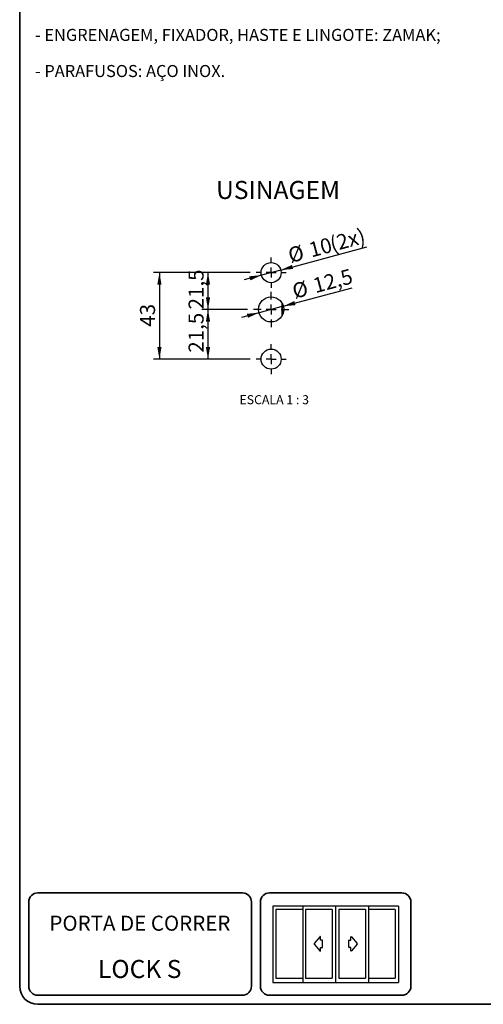
# Model space of a CAD drawing. Units: millimetres. Extents: x 10 to 205, y 4 to 287.
# Drawn here: x 10 to 87, y 10 to 174 of the extents above; entities that cross this region are included whole.
import ezdxf

# ---------------------------------------------------------------- set-up
doc = ezdxf.new("R2010")
doc.units = ezdxf.units.MM
doc.linetypes.add('CENTER', pattern=[10.16, 6.35, -1.27, 1.27, -1.27])
for name, color, linetype in [('1-_PORTA_DE_CORRER_4F', 7, 'Continuous'), ('CENTRO', 8, 'CENTER'), ('COTAS', 8, 'Continuous'), ('TEXTOS_EM_PORTUGUES', 7, 'Continuous')]:
    doc.layers.add(name, color=color, linetype=linetype)
doc.layers.add('LAYOUT_', color=7, linetype='Continuous', lineweight=35)
doc.styles.add('SLDTEXTSTYLE0', font='TXT', dxfattribs={"width": 0.7})
doc.styles.add('SLDTEXTSTYLE2', font='TXT', dxfattribs={"width": 0.65})
doc.dimstyles.new('SLDDIMSTYLE0', dxfattribs={"dimtxt": 2.5, "dimasz": 2, "dimexe": 0, "dimexo": 0.0625, "dimtad": 1, "dimdec": 1, "dimlfac": 3, "dimrnd": 1e-09, "dimzin": 12, "dimdsep": 46, "dimtxsty": 'SLDTEXTSTYLE0', "dimsah": 1, "dimcen": 0.09, "dimadec": 0, "dimazin": 3, "dimtfac": 1, "dimtdec": 1, "dimtofl": 0, "dimtmove": 0, "dimatfit": 3, "dimfxl": 1, "dimfrac": 2, "dimtolj": 1, "dimtzin": 12, "dimarcsym": 0})
doc.dimstyles.new('SLDDIMSTYLE1', dxfattribs={"dimtxt": 2.5, "dimasz": 2, "dimexe": 0, "dimexo": 0.0625, "dimtad": 1, "dimdec": 0, "dimlfac": 3, "dimrnd": 1e-09, "dimzin": 12, "dimdsep": 46, "dimtxsty": 'SLDTEXTSTYLE0', "dimsah": 1, "dimcen": 0.09, "dimadec": 0, "dimazin": 3, "dimtfac": 1, "dimtdec": 0, "dimtofl": 0, "dimtmove": 0, "dimatfit": 3, "dimfxl": 1, "dimfrac": 2, "dimtolj": 1, "dimtzin": 12, "dimarcsym": 0})
doc.dimstyles.new('SLDDIMSTYLE2', dxfattribs={"dimtxt": 2.5, "dimasz": 2, "dimexe": 0, "dimexo": 0.0625, "dimtad": 1, "dimdec": 1, "dimlfac": 3, "dimrnd": 1e-09, "dimzin": 12, "dimdsep": 46, "dimtxsty": 'SLDTEXTSTYLE0', "dimsah": 1, "dimcen": 0, "dimadec": 0, "dimazin": 3, "dimtfac": 1, "dimtdec": 1, "dimtmove": 0, "dimatfit": 3, "dimfxl": 1, "dimfrac": 2, "dimtolj": 1, "dimtzin": 12, "dimarcsym": 0})
doc.dimstyles.new('SLDDIMSTYLE3', dxfattribs={"dimtxt": 2.5, "dimasz": 2, "dimexe": 0, "dimexo": 0.0625, "dimtad": 1, "dimdec": 1, "dimlfac": 3, "dimrnd": 1e-09, "dimzin": 12, "dimdsep": 46, "dimtxsty": 'SLDTEXTSTYLE0', "dimsah": 1, "dimcen": 0, "dimadec": 0, "dimazin": 3, "dimtfac": 1, "dimtdec": 1, "dimtmove": 0, "dimatfit": 3, "dimfxl": 1, "dimfrac": 2, "dimtolj": 1, "dimtzin": 12, "dimarcsym": 0})

# ---------------------------------------------------------------- blocks, each defined once
blk = doc.blocks.new('_D_8')
at = {"layer": 'COTAS'}
for p, q in [((48.26, 131.55), (40.27, 131.55)), ((41.27, 131.55), (41.27, 125.43)), ((47.85, 125.43), (40.27, 125.43))]:
    blk.add_line(p, q, dxfattribs=at)
for points in [[(41.27, 131.55), (40.92, 129.55), (41.62, 129.55)], [(41.27, 125.43), (41.62, 127.43), (40.92, 127.43)]]:
    blk.add_solid(points, dxfattribs=at)
at = {"layer": 'COTAS', "insert": (38.04, 125.44), "char_height": 2.5, "attachment_point": 1, "rotation": 90, "style": 'SLDTEXTSTYLE0'}
blk.add_mtext('21,5', dxfattribs=at)
blk = doc.blocks.new('_D_9')
at = {"layer": 'COTAS'}
for p, q in [((47.85, 125.43), (40.27, 125.43)), ((41.27, 125.43), (41.27, 117.18)), ((48.26, 117.18), (40.27, 117.18))]:
    blk.add_line(p, q, dxfattribs=at)
for points in [[(41.27, 125.43), (40.92, 123.43), (41.62, 123.43)], [(41.27, 117.18), (41.62, 119.18), (40.92, 119.18)]]:
    blk.add_solid(points, dxfattribs=at)
at = {"layer": 'COTAS', "insert": (38.04, 118.25), "char_height": 2.5, "attachment_point": 1, "rotation": 90, "style": 'SLDTEXTSTYLE0'}
blk.add_mtext('21,5', dxfattribs=at)
blk = doc.blocks.new('_D_10')
at = {"layer": 'COTAS'}
for p, q in [((48.26, 131.55), (32.2, 131.55)), ((33.2, 131.55), (33.2, 117.18)), ((48.26, 117.18), (32.2, 117.18))]:
    blk.add_line(p, q, dxfattribs=at)
for points in [[(33.2, 131.55), (32.85, 129.55), (33.55, 129.55)], [(33.2, 117.18), (33.55, 119.18), (32.85, 119.18)]]:
    blk.add_solid(points, dxfattribs=at)
at = {"layer": 'COTAS', "insert": (29.97, 122.56), "char_height": 2.5, "attachment_point": 1, "rotation": 90, "style": 'SLDTEXTSTYLE0'}
blk.add_mtext('43', dxfattribs=at)
blk = doc.blocks.new('_D_11')
at = {"layer": 'COTAS'}
for p, q in [((53.37, 131.98), (67.68, 135.81)), ((50.15, 131.12), (47.26, 130.34)), ((53.37, 131.98), (50.15, 131.12))]:
    blk.add_line(p, q, dxfattribs=at)
for points in [[(53.37, 131.98), (55.4, 132.16), (55.22, 132.83)], [(50.15, 131.12), (48.13, 130.94), (48.31, 130.26)]]:
    blk.add_solid(points, dxfattribs=at)
at = {"layer": 'COTAS', "char_height": 2.5, "attachment_point": 1, "rotation": 15, "style": 'SLDTEXTSTYLE0'}
for s, insert in [('(2x)', (61.28, 137.41)), ('%%c', (54.35, 135.55)), ('10', (57.8, 136.47))]:
    blk.add_mtext(s, dxfattribs=dict(at, insert=insert))
blk = doc.blocks.new('_D_12')
at = {"layer": 'COTAS'}
for p, q in [((53.78, 125.97), (65.21, 129.03)), ((53.78, 125.97), (49.75, 124.89)), ((49.75, 124.89), (46.85, 124.12))]:
    blk.add_line(p, q, dxfattribs=at)
for points in [[(53.78, 125.97), (55.8, 126.15), (55.62, 126.83)], [(49.75, 124.89), (47.73, 124.71), (47.91, 124.04)]]:
    blk.add_solid(points, dxfattribs=at)
at = {"layer": 'COTAS', "char_height": 2.5, "attachment_point": 1, "rotation": 15, "style": 'SLDTEXTSTYLE0'}
for s, insert in [('12,5', (58.48, 130.54)), ('%%c', (55.04, 129.61))]:
    blk.add_mtext(s, dxfattribs=dict(at, insert=insert))
blk = doc.blocks.new('SW_CENTERMARKSYMBOL_8')
at = {"layer": 'CENTRO', "color": 0}
for p, q in [((0, 1.67), (0, 2.5)), ((-1.67, 0), (-2.5, 0)), ((0, 0), (-0.83, 0)), ((0, 0), (0, 0.83)), ((0, 0), (0, -0.83)), ((0, 0), (0.83, 0)), ((1.67, 0), (2.5, 0)), ((0, -1.67), (0, -2.5))]:
    blk.add_line(p, q, dxfattribs=at)
blk = doc.blocks.new('SW_CENTERMARKSYMBOL_9')
at = {"layer": 'CENTRO', "color": 0}
for p, q in [((0, 1.67), (0, 2.92)), ((-1.67, 0), (-2.92, 0)), ((0, 0), (-0.83, 0)), ((0, 0), (0, 0.83)), ((0, 0), (0, -0.83)), ((0, 0), (0.83, 0)), ((1.67, 0), (2.92, 0)), ((0, -1.67), (0, -2.92))]:
    blk.add_line(p, q, dxfattribs=at)
blk = doc.blocks.new('SW_CENTERMARKSYMBOL_10')
at = {"layer": 'CENTRO', "color": 0}
for p, q in [((0, 1.67), (0, 2.5)), ((-1.67, 0), (-2.5, 0)), ((0, 0), (-0.83, 0)), ((0, 0), (0, 0.83)), ((0, 0), (0, -0.83)), ((0, 0), (0.83, 0)), ((1.67, 0), (2.5, 0)), ((0, -1.67), (0, -2.5))]:
    blk.add_line(p, q, dxfattribs=at)

msp = doc.modelspace()

# ---------------------------------------------------------------- linework, layer by layer
at = {"color": 8, "linetype": 'Continuous', "lineweight": 18}
for p, q in [((53.517, 126.557), (53.517, 124.306)), ((53.631, 126.357), (53.631, 124.507))]:
    msp.add_line(p, q, dxfattribs=at)
at = {"color": 7, "linetype": 'Continuous', "lineweight": 25}
msp.add_line((53.531, 126.536), (53.531, 124.327), dxfattribs=at)
for centre, radius in [((51.764, 131.547), 1.667), ((51.764, 125.432), 2.083), ((51.764, 117.181), 1.667)]:
    msp.add_circle(centre, radius, dxfattribs=at)
for points, knots in [([(53.297, 130.894), (53.28, 130.856), (53.258, 130.807), (53.227, 130.749), (53.213, 130.724), (53.203, 130.707), (53.199, 130.7), (53.197, 130.697), (53.197, 130.697)], [0, 0, 0, 0, 0.56261528, 0.7327901, 0.88614294, 0.95443587, 0.99525093, 1, 1, 1, 1]), ([(53.197, 126.944), (53.198, 126.942), (53.203, 126.938), (53.214, 126.928), (53.235, 126.907), (53.264, 126.878), (53.286, 126.854), (53.297, 126.842)], [0, 0, 0, 0, 0.0344594, 0.1281983, 0.3206492, 0.6482187, 1, 1, 1, 1]), ([(53.297, 116.527), (53.28, 116.49), (53.258, 116.44), (53.227, 116.383), (53.213, 116.357), (53.203, 116.341), (53.199, 116.333), (53.197, 116.33), (53.197, 116.33)], [0, 0, 0, 0, 0.56261392, 0.73278834, 0.8861408, 0.95443357, 0.99524853, 1, 1, 1, 1])]:
    msp.add_open_spline(points, degree=3, knots=knots, dxfattribs=at)
at = {"layer": '1-_PORTA_DE_CORRER_4F', "color": 7, "linetype": 'Continuous'}
for p, q in [((62.476, 26.313), (52.039, 26.313)), ((52.039, 26.313), (52.039, 13.594)), ((57.004, 26.313), (57.004, 13.594)), ((62.476, 26.313), (62.476, 13.594)), ((72.913, 26.313), (62.476, 26.313)), ((67.923, 26.313), (67.923, 13.594)), ((72.913, 26.313), (72.913, 13.594)), ((52.561, 25.759), (52.561, 14.331)), ((56.986, 25.759), (52.561, 25.759)), ((61.912, 25.759), (57.486, 25.759)), ((57.493, 25.759), (57.493, 14.331)), ((61.912, 25.759), (61.912, 14.331)), ((62.998, 25.759), (62.998, 14.331)), ((67.423, 25.759), (62.998, 25.759)), ((67.423, 25.759), (67.423, 14.331)), ((72.348, 25.759), (67.923, 25.759)), ((72.348, 25.759), (72.348, 14.331)), ((59.831, 21.217), (58.908, 20.094)), ((58.908, 19.997), (59.831, 18.873)), ((59.967, 20.666), (59.967, 21.169)), ((60.224, 20.666), (59.967, 20.666)), ((60.301, 19.501), (60.301, 20.589)), ((64.657, 19.501), (64.657, 20.589)), ((64.733, 20.666), (64.991, 20.666)), ((64.991, 20.666), (64.991, 21.169)), ((65.127, 21.217), (66.05, 20.094)), ((66.05, 19.997), (65.127, 18.873)), ((59.967, 18.922), (59.967, 19.424)), ((59.967, 19.424), (60.224, 19.424)), ((64.991, 19.424), (64.733, 19.424)), ((64.991, 18.922), (64.991, 19.424)), ((52.039, 13.594), (62.476, 13.594)), ((52.561, 14.331), (56.986, 14.331)), ((57.486, 14.331), (61.912, 14.331)), ((62.476, 13.594), (72.913, 13.594)), ((62.998, 14.331), (67.423, 14.331)), ((67.923, 14.331), (72.348, 14.331))]:
    msp.add_line(p, q, dxfattribs=at)
for centre, start, end in [((58.967, 20.045), 140.59917, 219.40067), ((59.89, 21.169), 0, 140.5994), ((60.224, 20.589), 0, 90), ((64.733, 20.589), 89.98688, 179.98688), ((65.068, 21.169), 39.4006, 180), ((65.99, 20.045), 320.59933, 39.40083), ((59.89, 18.922), 219.39132, 359.99067), ((60.224, 19.501), 270, 0), ((64.733, 19.501), 180, 270), ((65.068, 18.922), 180.00788, 320.60722)]:
    msp.add_arc(centre, 0.0764, start, end, dxfattribs=at)
at = {"layer": 'LAYOUT_', "color": 7, "lineweight": 35}
for p, q in [((9.981, 12.999), (9.981, 283.999)), ((46.981, 28.499), (12.981, 28.499)), ((73.481, 28.499), (51.481, 28.499)), ((11.481, 12.999), (11.481, 26.999)), ((48.481, 12.999), (48.481, 26.999)), ((49.981, 12.999), (49.981, 26.999)), ((74.981, 12.999), (74.981, 26.999)), ((46.981, 11.499), (12.981, 11.499)), ((73.481, 11.499), (51.481, 11.499)), ((196.981, 9.999), (12.981, 9.999))]:
    msp.add_line(p, q, dxfattribs=at)
for centre, radius, start, end in [((12.981, 26.999), 1.5, 90, 180), ((46.981, 26.999), 1.5, 0, 90), ((51.481, 26.999), 1.5, 90, 180), ((73.481, 26.999), 1.5, 0, 90), ((12.981, 12.999), 3, 180, 270), ((12.981, 12.999), 1.5, 180, 270), ((46.981, 12.999), 1.5, 270, 0), ((51.481, 12.999), 1.5, 180, 270), ((73.481, 12.999), 1.5, 270, 0)]:
    msp.add_arc(centre, radius, start, end, dxfattribs=at)

# ---------------------------------------------------------------- block references
at = {"layer": 'CENTRO'}
for name, p in [('SW_CENTERMARKSYMBOL_8', (51.764, 131.547)), ('SW_CENTERMARKSYMBOL_9', (51.764, 125.432)), ('SW_CENTERMARKSYMBOL_10', (51.764, 117.181))]:
    msp.add_blockref(name, p, dxfattribs=at)

# ---------------------------------------------------------------- texts
at = {"layer": '1-_PORTA_DE_CORRER_4F', "color": 7, "insert": (29.957, 24.723), "char_height": 2.5, "attachment_point": 2, "style": 'SLDTEXTSTYLE0'}
msp.add_mtext('PORTA DE CORRER', dxfattribs=at)
at = {"layer": 'TEXTOS_EM_PORTUGUES'}
for s, insert, char_height, attachment_point, style in [('- ENGRENAGEM, FIXADOR, HASTE E LINGOTE: ZAMAK;', (12.521, 172.04), 2, 1, 'SLDTEXTSTYLE0'), ('- PARAFUSOS: AÇO INOX.', (12.521, 166.04), 2, 1, 'SLDTEXTSTYLE0'), ('ESCALA 1 : 3', (52.277, 111.193), 1.5, 2, 'SLDTEXTSTYLE2'), ('LOCK S', (29.927, 17.367), 3, 2, 'SLDTEXTSTYLE0')]:
    msp.add_mtext(s, dxfattribs=dict(at, insert=insert, char_height=char_height, attachment_point=attachment_point, style=style))
at = {"layer": 'TEXTOS_EM_PORTUGUES', "color": 7, "insert": (42.615, 146.78), "char_height": 3, "attachment_point": 1, "style": 'SLDTEXTSTYLE0'}
msp.add_mtext('USINAGEM', dxfattribs=at)

# ---------------------------------------------------------------- dimensions: what is measured, and where the dimension line sits
at = {"layer": 'COTAS'}
dim = msp.add_diameter_dim_2p(p1=(53.374, 131.979), p2=(50.154, 131.116), text='<>(2x)', dimstyle='SLDDIMSTYLE2', dxfattribs=at)
dim.commit()
dim.dimension.update_dxf_attribs({"geometry": '_D_11', "text_midpoint": (61.591, 134.181), "dimtype": 163})
for base, p1, p2, dimstyle, picture, middle in [((33.197, 117.181), (49.264, 131.547), (49.264, 117.181), 'SLDDIMSTYLE1', '_D_10', (33.197, 124.364)), ((41.267, 125.432), (49.264, 131.547), (48.847, 125.432), 'SLDDIMSTYLE0', '_D_8', (41.267, 128.489)), ((41.267, 117.181), (48.847, 125.432), (49.264, 117.181), 'SLDDIMSTYLE0', '_D_9', (41.267, 121.306))]:
    dim = msp.add_linear_dim(base=base, p1=p1, p2=p2, angle=90, dimstyle=dimstyle, dxfattribs=at)
    dim.commit()
    dim.dimension.update_dxf_attribs({"geometry": picture, "text_midpoint": middle, "dimtype": 160})
dim = msp.add_diameter_dim_2p(p1=(53.776, 125.971), p2=(49.752, 124.892), dimstyle='SLDDIMSTYLE3', dxfattribs=at)
dim.commit()
dim.dimension.update_dxf_attribs({"geometry": '_D_12', "text_midpoint": (60.715, 127.83), "dimtype": 163})

doc.saveas('drawing.dxf')
